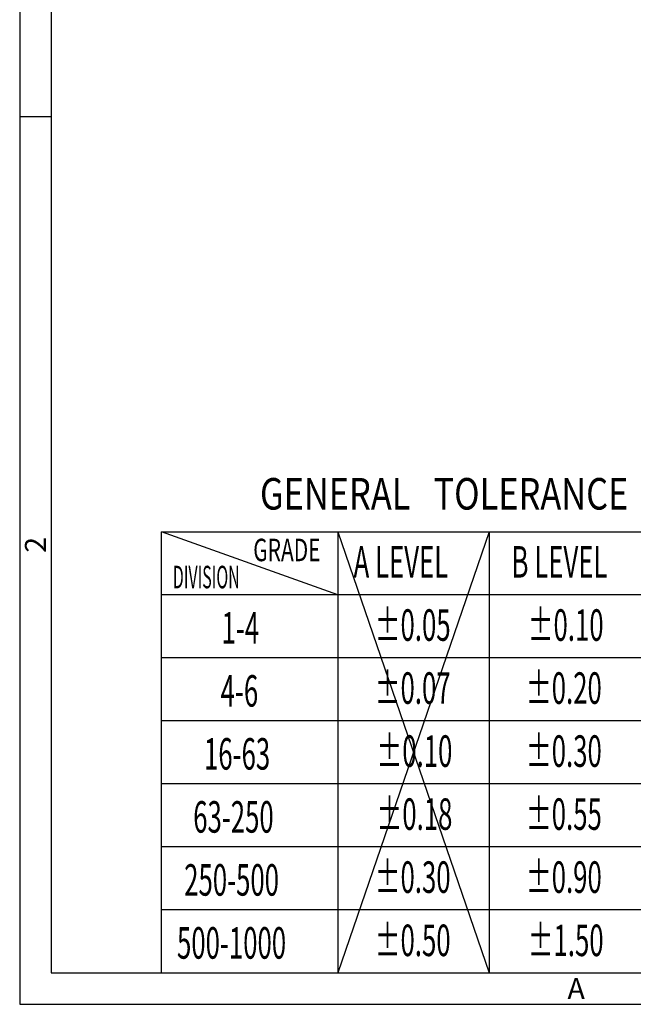
# Model space of a CAD drawing. Units: millimetres. Extents: x 0 to 254, y 0 to 188.
# Drawn here: x 0 to 58, y 0 to 94 of the extents above; entities that cross this region are included whole.
import ezdxf
from ezdxf.enums import TextEntityAlignment as Align

# ---------------------------------------------------------------- set-up
doc = ezdxf.new("R2010")
doc.units = ezdxf.units.MM
doc.header["$LTSCALE"] = 0.5
doc.linetypes.add('AUSGEZOGEN', pattern=[0])
doc.styles.add('style1', font='gulim.ttc')
doc.styles.add('TXT', font='simplex.shx', dxfattribs={"bigfont": 'whgtxt.shx'})

msp = doc.modelspace()

# ---------------------------------------------------------------- linework, layer by layer
at = {"color": 3}
for p, q in [((0, 187.5), (0, 0)), ((3, 184.5), (3, 3)), ((3, 84.5), (0, 84.5)), ((3, 3), (251.5, 3)), ((0, 0), (254.5, 0))]:
    msp.add_line(p, q, dxfattribs=at)
at = {"color": 3, "linetype": 'AUSGEZOGEN'}
for p, q in [((13.5, 45), (73.5, 45)), ((13.5, 3), (13.5, 45)), ((30.3, 45), (30.3, 3)), ((73.5, 39), (13.5, 39)), ((73.5, 39), (13.5, 39))]:
    msp.add_line(p, q, dxfattribs=at)
at = {"color": 5}
for p, q in [((30.3, 39), (13.5, 45)), ((44.7, 45), (30.3, 3)), ((30.3, 45), (44.7, 3)), ((44.7, 45), (44.7, 3)), ((73.5, 33), (13.5, 33)), ((73.5, 27), (13.5, 27)), ((73.5, 21), (13.5, 21)), ((73.5, 15), (13.5, 15)), ((73.5, 9), (13.5, 9))]:
    msp.add_line(p, q, dxfattribs=at)

# ---------------------------------------------------------------- texts
at = {"color": 3, "linetype": 'AUSGEZOGEN', "style": 'TXT'}
for s, height, width, p in [('GENERAL   TOLERANCE', 3, 0.8, (22.885, 47.108)), ('GRADE', 2.14, 0.683721, (22.243, 42.191)), ('A LEVEL', 3, 0.6, (31.798, 40.631)), ('B LEVEL', 3, 0.6, (46.841, 40.631)), ('DIVISION', 2.1421, 0.518571, (14.584, 39.61)), ('%%P0.05', 3, 0.6, (33.813, 34.611)), ('%%P0.10', 3, 0.6, (48.384, 34.611)), ('1-4', 3, 0.6, (19.225, 34.345)), ('%%P0.07', 3, 0.6, (33.813, 28.611)), ('%%P0.20', 3, 0.6, (48.213, 28.611)), ('4-6', 3, 0.6, (19.139, 28.345)), ('16-63', 3, 0.6, (17.553, 22.345)), ('%%P0.10', 3, 0.6, (33.984, 22.611)), ('%%P0.30', 3, 0.6, (48.213, 22.611)), ('%%P0.18', 3, 0.6, (33.984, 16.611)), ('%%P0.55', 3, 0.6, (48.213, 16.611)), ('63-250', 3, 0.6, (16.525, 16.345)), ('250-500', 3, 0.6, (15.667, 10.345)), ('%%P0.30', 3, 0.6, (33.813, 10.611)), ('%%P0.90', 3, 0.6, (48.213, 10.611)), ('%%P0.50', 3, 0.6, (33.813, 4.591)), ('%%P1.50', 3, 0.6, (48.384, 4.591)), ('500-1000', 3, 0.6, (14.982, 4.345))]:
    msp.add_text(s, height=height, dxfattribs=dict(at, width=width)).set_placement(p)
at = {"color": 3, "style": 'style1'}
msp.add_text('2', height=2, rotation=90, dxfattribs=at).set_placement((1.5, 43.75), align=Align.MIDDLE_CENTER)
msp.add_text('A', height=2, dxfattribs=at).set_placement((53, 1.5), align=Align.MIDDLE_CENTER)

doc.saveas('drawing.dxf')
